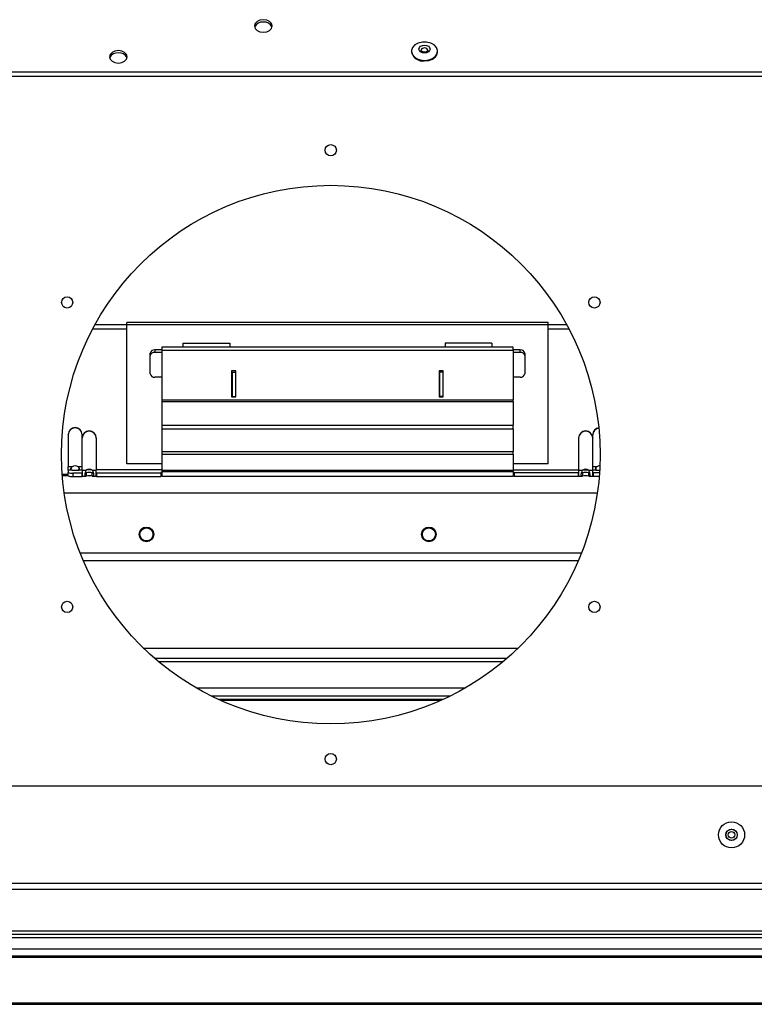
# Model space of a CAD drawing. Units: millimetres. Extents: x 561 to 4547, y 319 to 3103.
# Drawn here: x 1260 to 1460, y 2291 to 2558 of the extents above; entities that cross this region are included whole.
import ezdxf

# ---------------------------------------------------------------- set-up
doc = ezdxf.new("R2010")
doc.units = ezdxf.units.MM
doc.header["$LTSCALE"] = 12

msp = doc.modelspace()

# ---------------------------------------------------------------- linework, layer by layer
at = {"color": 7, "linetype": 'Continuous', "lineweight": 25}
for p, q in [((1366.6, 2549.29), (1366.6, 2549.15)), ((1373.68, 2549.15), (1373.68, 2549.29)), ((1672.98, 2542.46), (610.11, 2542.46)), ((1672.98, 2543.63), (1155.6, 2543.63)), ((1289.39, 2475.12), (1280.76, 2475.12)), ((1403.69, 2475.74), (1289.39, 2475.74)), ((1289.39, 2475.1), (1289.39, 2475.74)), ((1289.39, 2437.46), (1289.39, 2475.1)), ((1403.69, 2475.1), (1289.39, 2475.1)), ((1403.69, 2475.1), (1403.69, 2475.74)), ((1408.71, 2475.12), (1403.69, 2475.12)), ((1403.69, 2437.46), (1403.69, 2475.1)), ((1289.39, 2473.95), (1280.13, 2473.95)), ((1409.34, 2473.95), (1403.69, 2473.95)), ((1304.63, 2470.09), (1317.33, 2470.09)), ((1304.63, 2470.09), (1304.63, 2469.01)), ((1317.33, 2470.09), (1317.33, 2469.01)), ((1388.45, 2470.09), (1375.75, 2470.09)), ((1375.75, 2470.09), (1375.75, 2469.01)), ((1388.45, 2470.09), (1388.45, 2469.01)), ((1295.74, 2466.75), (1295.74, 2467.4)), ((1295.74, 2461.82), (1295.74, 2466.75)), ((1297.01, 2468.3), (1297.01, 2467.65)), ((1298.92, 2468.3), (1297.01, 2468.3)), ((1297.01, 2467.65), (1298.92, 2467.65)), ((1394.17, 2469.01), (1298.92, 2469.01)), ((1298.92, 2469.01), (1298.92, 2468.15)), ((1394.17, 2468.15), (1298.92, 2468.15)), ((1298.92, 2468.15), (1298.92, 2454.79)), ((1394.17, 2468.15), (1394.17, 2469.01)), ((1396.07, 2468.3), (1394.17, 2468.3)), ((1394.17, 2468.15), (1394.17, 2454.79)), ((1394.17, 2467.65), (1396.07, 2467.65)), ((1396.07, 2467.65), (1396.07, 2468.3)), ((1397.34, 2467.4), (1397.34, 2466.75)), ((1397.34, 2466.75), (1397.34, 2461.82)), ((1319.01, 2462.61), (1317.84, 2462.61)), ((1317.84, 2462.61), (1317.84, 2455.57)), ((1317.84, 2462.16), (1317.97, 2462.16)), ((1318.88, 2462.2), (1317.97, 2462.2)), ((1317.97, 2462.2), (1317.97, 2455.6)), ((1318.88, 2462.2), (1318.88, 2455.6)), ((1318.88, 2462.16), (1319.01, 2462.16)), ((1319.01, 2455.57), (1319.01, 2462.61)), ((1375.24, 2462.61), (1374.08, 2462.61)), ((1374.08, 2462.61), (1374.08, 2455.57)), ((1374.08, 2462.16), (1374.2, 2462.16)), ((1374.2, 2462.33), (1375.12, 2462.33)), ((1374.2, 2462.33), (1374.2, 2455.73)), ((1375.12, 2462.33), (1375.12, 2455.73)), ((1375.12, 2462.16), (1375.24, 2462.16)), ((1375.24, 2455.57), (1375.24, 2462.61)), ((1298.92, 2460.92), (1297.01, 2460.92)), ((1396.07, 2460.92), (1394.17, 2460.92)), ((1374.2, 2456.22), (1374.08, 2456.22)), ((1375.24, 2456.22), (1375.12, 2456.22)), ((1298.92, 2454.79), (1394.17, 2454.79)), ((1298.92, 2454.79), (1298.92, 2454.36)), ((1298.92, 2454.36), (1394.17, 2454.36)), ((1298.92, 2454.36), (1298.92, 2447.88)), ((1317.84, 2455.57), (1319.01, 2455.57)), ((1318.88, 2455.6), (1317.97, 2455.6)), ((1317.97, 2455.6), (1317.97, 2455.57)), ((1318.88, 2455.6), (1318.88, 2455.57)), ((1374.08, 2455.57), (1375.24, 2455.57)), ((1374.2, 2455.73), (1375.12, 2455.73)), ((1374.2, 2455.73), (1374.2, 2455.57)), ((1375.12, 2455.73), (1375.12, 2455.57)), ((1394.17, 2454.36), (1394.17, 2454.79)), ((1394.17, 2454.36), (1394.17, 2447.88)), ((1273.52, 2445.26), (1273.52, 2445.34)), ((1273.52, 2445.26), (1273.52, 2436.58)), ((1277.33, 2445.26), (1277.33, 2445.34)), ((1277.33, 2444.43), (1277.33, 2445.26)), ((1298.92, 2447.88), (1394.17, 2447.88)), ((1298.92, 2447.88), (1298.92, 2446.95)), ((1298.92, 2446.95), (1394.17, 2446.95)), ((1298.92, 2446.95), (1298.92, 2440.79)), ((1394.17, 2446.95), (1394.17, 2447.88)), ((1394.17, 2446.95), (1394.17, 2440.79)), ((1415.76, 2445.26), (1415.76, 2445.34)), ((1415.76, 2444.43), (1415.76, 2445.26)), ((1277.33, 2444.43), (1277.33, 2444.35)), ((1277.33, 2435.67), (1277.33, 2444.35)), ((1281.14, 2444.43), (1281.14, 2444.35)), ((1281.14, 2444.35), (1281.14, 2435.67)), ((1411.95, 2444.43), (1411.95, 2444.35)), ((1411.95, 2444.35), (1411.95, 2435.67)), ((1415.76, 2444.43), (1415.76, 2444.35)), ((1415.76, 2435.67), (1415.76, 2444.35)), ((1298.92, 2440.79), (1394.17, 2440.79)), ((1298.92, 2440.79), (1298.92, 2440.01)), ((1298.92, 2440.01), (1394.17, 2440.01)), ((1298.92, 2440.01), (1298.92, 2435.71)), ((1394.17, 2440.01), (1394.17, 2440.79)), ((1394.17, 2440.01), (1394.17, 2435.71)), ((1298.92, 2437.46), (1289.39, 2437.46)), ((1403.69, 2437.46), (1394.17, 2437.46)), ((1271.9, 2434.65), (1273.52, 2434.65)), ((1274.6, 2436.58), (1273.52, 2436.58)), ((1273.52, 2435.7), (1273.52, 2436.58)), ((1274.6, 2435.7), (1273.52, 2435.7)), ((1273.52, 2435.7), (1273.52, 2435.05)), ((1273.52, 2434.14), (1273.52, 2435.05)), ((1274.79, 2434.94), (1274.79, 2434.03)), ((1274.79, 2434.94), (1277.24, 2434.94)), ((1277.33, 2436.58), (1276.25, 2436.58)), ((1277.33, 2435.7), (1276.25, 2435.7)), ((1277.24, 2434.94), (1277.24, 2435.02)), ((1277.24, 2434.94), (1277.24, 2434.03)), ((1277.33, 2435.67), (1278.41, 2435.67)), ((1277.33, 2435.67), (1277.33, 2434.09)), ((1278.12, 2435.01), (1278.41, 2435.01)), ((1278.41, 2435.01), (1278.41, 2434.1)), ((1279.94, 2435.77), (1278.53, 2435.77)), ((1280.06, 2435.67), (1281.14, 2435.67)), ((1280.06, 2434.1), (1280.06, 2435.01)), ((1280.06, 2435.01), (1280.34, 2435.01)), ((1298.92, 2435.77), (1281.14, 2435.77)), ((1281.14, 2434.09), (1281.14, 2435.67)), ((1281.23, 2435.02), (1281.23, 2434.94)), ((1281.23, 2434.94), (1281.23, 2434.03)), ((1281.23, 2434.94), (1298.66, 2434.94)), ((1298.92, 2435.05), (1298.66, 2435.05)), ((1298.66, 2435.05), (1298.66, 2434.94)), ((1298.66, 2434.94), (1298.66, 2434.03)), ((1298.92, 2435.71), (1394.17, 2435.71)), ((1298.92, 2435.71), (1298.92, 2435.3)), ((1298.92, 2435.3), (1394.17, 2435.3)), ((1298.92, 2435.3), (1298.92, 2434.07)), ((1394.17, 2435.77), (1411.95, 2435.77)), ((1394.17, 2435.3), (1394.17, 2435.71)), ((1394.17, 2435.3), (1394.17, 2434.07)), ((1394.42, 2435.05), (1394.17, 2435.05)), ((1394.42, 2434.94), (1394.42, 2435.05)), ((1411.86, 2434.94), (1394.42, 2434.94)), ((1394.42, 2434.94), (1394.42, 2434.03)), ((1411.86, 2434.94), (1411.86, 2435.02)), ((1411.86, 2434.94), (1411.86, 2434.03)), ((1411.95, 2435.67), (1413.03, 2435.67)), ((1411.95, 2435.67), (1411.95, 2434.09)), ((1412.74, 2435.01), (1413.03, 2435.01)), ((1413.03, 2435.01), (1413.03, 2434.1)), ((1413.15, 2435.77), (1414.56, 2435.77)), ((1414.68, 2435.67), (1415.76, 2435.67)), ((1414.68, 2434.1), (1414.68, 2435.01)), ((1414.68, 2435.01), (1414.96, 2435.01)), ((1416.84, 2436.58), (1415.76, 2436.58)), ((1416.84, 2435.7), (1415.76, 2435.7)), ((1415.76, 2434.09), (1415.76, 2435.67)), ((1415.85, 2435.02), (1415.85, 2434.94)), ((1415.85, 2434.94), (1415.85, 2434.03)), ((1417.59, 2434.94), (1415.85, 2434.94)), ((1273.52, 2434.13), (1271.94, 2434.13)), ((1274.79, 2434.03), (1277.24, 2434.03)), ((1277.33, 2434.09), (1278.41, 2434.09)), ((1280.06, 2434.09), (1281.14, 2434.09)), ((1281.23, 2434.03), (1298.66, 2434.03)), ((1298.66, 2434.14), (1298.92, 2434.14)), ((1298.92, 2434.13), (1298.66, 2434.13)), ((1298.92, 2434.07), (1394.17, 2434.07)), ((1298.92, 2434.07), (1298.92, 2434.04)), ((1298.92, 2434.04), (1394.17, 2434.04)), ((1394.17, 2434.14), (1394.42, 2434.14)), ((1394.42, 2434.13), (1394.17, 2434.13)), ((1394.17, 2434.04), (1394.17, 2434.07)), ((1411.86, 2434.03), (1394.42, 2434.03)), ((1411.95, 2434.09), (1413.03, 2434.09)), ((1414.68, 2434.09), (1415.76, 2434.09)), ((1417.52, 2434.03), (1415.85, 2434.03)), ((1417.01, 2429.47), (1272.46, 2429.47)), ((1412.71, 2413.21), (1276.76, 2413.21)), ((1411.85, 2411.13), (1277.62, 2411.13)), ((1293.9, 2387.48), (1395.57, 2387.48)), ((1392.47, 2384.64), (1297.01, 2384.64)), ((1297.96, 2383.83), (1391.51, 2383.83)), ((1308.21, 2376.67), (1381.26, 2376.67)), ((1377.04, 2374.42), (1312.43, 2374.42)), ((1375.12, 2373.5), (1314.35, 2373.5)), ((1374.64, 2373.29), (1314.83, 2373.29)), ((1673.32, 2350.01), (609.76, 2350.01)), ((1673.32, 2323.65), (609.76, 2323.65)), ((1673.29, 2322.01), (609.79, 2322.01)), ((638.73, 2309.89), (1644.3, 2309.89)), ((1553.34, 2310.7), (729.75, 2310.7)), ((615.52, 2308.98), (1667.52, 2308.98)), ((615.52, 2305.93), (1667.52, 2305.93)), ((617.49, 2304.03), (1665.55, 2304.03)), ((617.1, 2303.65), (1665.93, 2303.65)), ((617.1, 2291.27), (1665.93, 2291.27)), ((617.49, 2290.89), (1665.55, 2290.89))]:
    msp.add_line(p, q, dxfattribs=at)
at = {"color": 7, "linetype": 'Continuous', "lineweight": 25, "flags": 128}
for points in [[(1326.43, 2554.44), (1327.35, 2554.57), (1328.13, 2554.94), (1328.65, 2555.49), (1328.83, 2556.14), (1328.65, 2556.79), (1328.13, 2557.34), (1327.35, 2557.71), (1326.43, 2557.84), (1325.52, 2557.71), (1324.74, 2557.34), (1324.22, 2556.79), (1324.03, 2556.14), (1324.22, 2555.49), (1324.74, 2554.94), (1325.52, 2554.57), (1326.43, 2554.44)], [(1287.14, 2546.08), (1288.06, 2546.21), (1288.83, 2546.57), (1289.35, 2547.12), (1289.54, 2547.77), (1289.35, 2548.42), (1288.83, 2548.97), (1288.06, 2549.34), (1287.14, 2549.47), (1286.22, 2549.34), (1285.44, 2548.97), (1284.92, 2548.42), (1284.74, 2547.77), (1284.92, 2547.12), (1285.44, 2546.57), (1286.22, 2546.21), (1287.14, 2546.08)], [(1370.14, 2546.79), (1371.29, 2546.92), (1372.32, 2547.31), (1373.11, 2547.92), (1373.57, 2548.67), (1373.67, 2549.5), (1373.39, 2550.29), (1372.75, 2550.98), (1371.83, 2551.49), (1370.73, 2551.76), (1369.56, 2551.76), (1368.46, 2551.49), (1367.54, 2550.98), (1366.9, 2550.29), (1366.62, 2549.5), (1366.71, 2548.67), (1367.18, 2547.92), (1367.97, 2547.31), (1368.99, 2546.92), (1370.14, 2546.79)], [(1370.14, 2550.94), (1370.72, 2550.86), (1371.21, 2550.63), (1371.54, 2550.28), (1371.65, 2549.87), (1371.54, 2549.47), (1371.21, 2549.12), (1370.72, 2548.89), (1370.14, 2548.81), (1369.56, 2548.89), (1369.07, 2549.12), (1368.75, 2549.47), (1368.63, 2549.87), (1368.75, 2550.28), (1369.07, 2550.63), (1369.56, 2550.86), (1370.14, 2550.94)], [(1371.04, 2549.53), (1371.04, 2549.53), (1370.97, 2549.77), (1370.78, 2549.98), (1370.49, 2550.12), (1370.14, 2550.17)], [(1370.14, 2546.64), (1371.29, 2546.78), (1372.32, 2547.17), (1373.11, 2547.78), (1373.57, 2548.53), (1373.68, 2549.15)]]:
    msp.add_lwpolyline(points, dxfattribs=at)
at = {"color": 7, "linetype": 'Continuous', "lineweight": 25}
for centre, radius in [((1344.74, 2522.46), 1.52), ((1344.74, 2439.91), 73.02), ((1273.25, 2481.18), 1.52), ((1416.23, 2481.18), 1.52), ((1294.74, 2418.29), 1.98), ((1294.74, 2418.29), 1.78), ((1371.34, 2418.29), 1.98), ((1371.34, 2418.29), 1.78), ((1273.25, 2398.63), 1.52), ((1416.23, 2398.63), 1.52), ((1344.74, 2357.36), 1.52), ((1453.41, 2336.83), 3.54), ((1453.41, 2336.83), 1.54), ((1453.41, 2336.83), 1.51), ((1453.41, 2336.83), 0.9)]:
    msp.add_circle(centre, radius, dxfattribs=at)
for centre, radius, start, end in [((1326.17, 2554.93), 2.28, 83.439, 157.0997), ((1326.7, 2554.93), 2.28, 22.9003, 96.561), ((1370.03, 2549.37), 0.806, 82.0367, 167.91), ((1286.88, 2546.57), 2.28, 83.439, 157.0997), ((1287.4, 2546.57), 2.28, 22.9003, 96.561), ((1369.71, 2549.79), 3.17, 191.65, 277.8212), ((1296.85, 2467.18), 1.13, 81.9506, 168.5782), ((1296.85, 2466.53), 1.13, 81.9505, 168.5783), ((1396.23, 2467.18), 1.13, 11.4217, 98.0495), ((1396.23, 2466.53), 1.13, 11.4218, 98.0494), ((1296.85, 2462.04), 1.13, 191.4218, 278.0495), ((1396.23, 2462.04), 1.13, 261.9505, 348.5782), ((1275.42, 2445.33), 1.91, 0.1758, 179.8242), ((1275.42, 2445.25), 1.91, 0.1758, 179.8242), ((1279.23, 2444.42), 1.91, 0.1758, 179.8242), ((1279.23, 2444.34), 1.91, 0.1758, 179.8242), ((1413.85, 2444.42), 1.91, 0.1758, 179.8242), ((1413.85, 2444.34), 1.91, 0.1758, 179.8242), ((1417.66, 2445.33), 1.9, 97.9893, 179.9012), ((1417.66, 2445.25), 1.9, 97.7507, 179.9009), ((1274.47, 2438.66), 3.74, 255.2041, 274.8338), ((1275.42, 2435.71), 1.19, 46.2596, 133.7404), ((1275.42, 2447.11), 11.44, 265.8633, 274.1367), ((1277.28, 2434.81), 0.214, 77.6875, 102.3125), ((1279.23, 2434.8), 1.19, 46.2596, 133.7404), ((1279.23, 2423.6), 11.44, 85.8633, 94.1367), ((1281.18, 2434.81), 0.214, 77.6875, 102.3125), ((1411.9, 2434.81), 0.214, 77.6875, 102.3125), ((1413.85, 2434.8), 1.19, 46.2596, 133.7404), ((1413.85, 2423.6), 11.44, 85.8633, 94.1367), ((1415.8, 2434.81), 0.214, 77.6875, 102.3125), ((1417.66, 2435.72), 1.19, 88.2379, 133.7476), ((1417.61, 2446.01), 10.35, 265.7101, 270.1454), ((1274.47, 2437.75), 3.74, 255.2041, 274.8338), ((1277.28, 2433.9), 0.214, 77.6875, 102.3125), ((1279.23, 2422.69), 11.44, 85.8633, 94.1367), ((1281.18, 2433.9), 0.214, 77.6875, 102.3125), ((1411.9, 2433.9), 0.214, 77.6875, 102.3125), ((1413.85, 2422.69), 11.44, 85.8633, 94.1367), ((1415.8, 2433.9), 0.214, 77.6875, 102.3125)]:
    msp.add_arc(centre, radius, start, end, dxfattribs=at)
for points, knots in [([(1371.04, 2549.53), (1371.03, 2549.48), (1371.03, 2549.4), (1370.86, 2549.23), (1370.6, 2549.1), (1370.28, 2549.03), (1369.95, 2549.04), (1369.64, 2549.12), (1369.4, 2549.25), (1369.28, 2549.4), (1369.24, 2549.48), (1369.25, 2549.52), (1369.25, 2549.54)], [0, 0, 0, 0, 0.146163, 0.247818, 0.353224, 0.454883, 0.557807, 0.660764, 0.761454, 0.860428, 0.967386, 1, 1, 1, 1]), ([(1274.6, 2435.7), (1274.54, 2435.7), (1274.44, 2435.71), (1274.32, 2435.77), (1274.25, 2435.85), (1274.22, 2435.98), (1274.25, 2436.13), (1274.32, 2436.29), (1274.44, 2436.45), (1274.54, 2436.53), (1274.6, 2436.58)], [0, 0, 0, 0, 0.135281, 0.26276, 0.382761, 0.500037, 0.617076, 0.737838, 0.863549, 1, 1, 1, 1]), ([(1274.29, 2435.88), (1274.3, 2435.94), (1274.33, 2436.07), (1274.38, 2436.2), (1274.41, 2436.28)], [0, 0, 0, 0, 0.406508, 1, 1, 1, 1]), ([(1274.41, 2436.28), (1274.41, 2436.3), (1274.41, 2436.35), (1274.41, 2436.38), (1274.41, 2436.4)], [0, 0, 0, 0, 0.527267, 1, 1, 1, 1]), ([(1276.25, 2435.7), (1276.3, 2435.7), (1276.41, 2435.71), (1276.52, 2435.77), (1276.6, 2435.85), (1276.62, 2435.98), (1276.6, 2436.13), (1276.52, 2436.29), (1276.41, 2436.45), (1276.3, 2436.53), (1276.25, 2436.58)], [0, 0, 0, 0, 0.135281, 0.26276, 0.382761, 0.500037, 0.617076, 0.737838, 0.863549, 1, 1, 1, 1]), ([(1276.43, 2436.41), (1276.43, 2436.39), (1276.44, 2436.35), (1276.44, 2436.3), (1276.44, 2436.28)], [0, 0, 0, 0, 0.499988, 1, 1, 1, 1]), ([(1276.55, 2435.88), (1276.54, 2435.94), (1276.52, 2436.07), (1276.47, 2436.2), (1276.43, 2436.28)], [0, 0, 0, 0, 0.404533, 1, 1, 1, 1]), ([(1278.41, 2435.67), (1278.35, 2435.57), (1278.24, 2435.38), (1278.13, 2435.06), (1278.06, 2434.76), (1278.04, 2434.48), (1278.06, 2434.27), (1278.13, 2434.14), (1278.24, 2434.08), (1278.35, 2434.09), (1278.41, 2434.1)], [0, 0, 0, 0, 0.115257, 0.238842, 0.367308, 0.500015, 0.632439, 0.761723, 0.883656, 1, 1, 1, 1]), ([(1278.13, 2435.04), (1278.13, 2435.04), (1278.16, 2435.01), (1278.25, 2435), (1278.35, 2435.01), (1278.41, 2435.01)], [0, 0, 0, 0, 0.046831, 0.50389, 1, 1, 1, 1]), ([(1280.06, 2435.67), (1280.11, 2435.57), (1280.23, 2435.38), (1280.34, 2435.06), (1280.41, 2434.76), (1280.43, 2434.48), (1280.41, 2434.27), (1280.34, 2434.14), (1280.23, 2434.08), (1280.11, 2434.09), (1280.06, 2434.1)], [0, 0, 0, 0, 0.115257, 0.238842, 0.367308, 0.500015, 0.632439, 0.761723, 0.883656, 1, 1, 1, 1]), ([(1280.34, 2435.04), (1280.33, 2435.04), (1280.31, 2435.01), (1280.21, 2435), (1280.11, 2435.01), (1280.06, 2435.01)], [0, 0, 0, 0, 0.0468313, 0.5038898, 1, 1, 1, 1]), ([(1413.03, 2434.1), (1412.97, 2434.09), (1412.86, 2434.08), (1412.75, 2434.14), (1412.68, 2434.27), (1412.66, 2434.48), (1412.68, 2434.76), (1412.75, 2435.06), (1412.86, 2435.38), (1412.97, 2435.57), (1413.03, 2435.67)], [0, 0, 0, 0, 0.115257, 0.238842, 0.367308, 0.500015, 0.632439, 0.761723, 0.883656, 1, 1, 1, 1]), ([(1413.03, 2435.01), (1412.97, 2435.01), (1412.87, 2435), (1412.78, 2435.01), (1412.75, 2435.04), (1412.75, 2435.04)], [0, 0, 0, 0, 0.492984, 0.957536, 1, 1, 1, 1]), ([(1414.68, 2434.1), (1414.73, 2434.09), (1414.85, 2434.08), (1414.96, 2434.14), (1415.03, 2434.27), (1415.05, 2434.48), (1415.03, 2434.76), (1414.96, 2435.06), (1414.85, 2435.38), (1414.73, 2435.57), (1414.68, 2435.67)], [0, 0, 0, 0, 0.115257, 0.238842, 0.367308, 0.500015, 0.632439, 0.761723, 0.883656, 1, 1, 1, 1]), ([(1414.68, 2435.01), (1414.73, 2435.01), (1414.83, 2435), (1414.93, 2435.01), (1414.95, 2435.04), (1414.96, 2435.04)], [0, 0, 0, 0, 0.492984, 0.957536, 1, 1, 1, 1]), ([(1416.84, 2436.58), (1416.78, 2436.53), (1416.68, 2436.45), (1416.56, 2436.29), (1416.49, 2436.13), (1416.46, 2435.98), (1416.49, 2435.85), (1416.56, 2435.77), (1416.68, 2435.71), (1416.78, 2435.7), (1416.84, 2435.7)], [0, 0, 0, 0, 0.135281, 0.26276, 0.382761, 0.500037, 0.617076, 0.737838, 0.863549, 1, 1, 1, 1]), ([(1416.65, 2436.28), (1416.62, 2436.2), (1416.56, 2436.05), (1416.53, 2435.9), (1416.52, 2435.83)], [0, 0, 0, 0, 0.526544, 1, 1, 1, 1]), ([(1416.65, 2436.28), (1416.65, 2436.3), (1416.65, 2436.35), (1416.65, 2436.38), (1416.65, 2436.4)], [0, 0, 0, 0, 0.527759, 1, 1, 1, 1])]:
    msp.add_open_spline(points, degree=3, knots=knots, dxfattribs=at)

doc.saveas('drawing.dxf')
